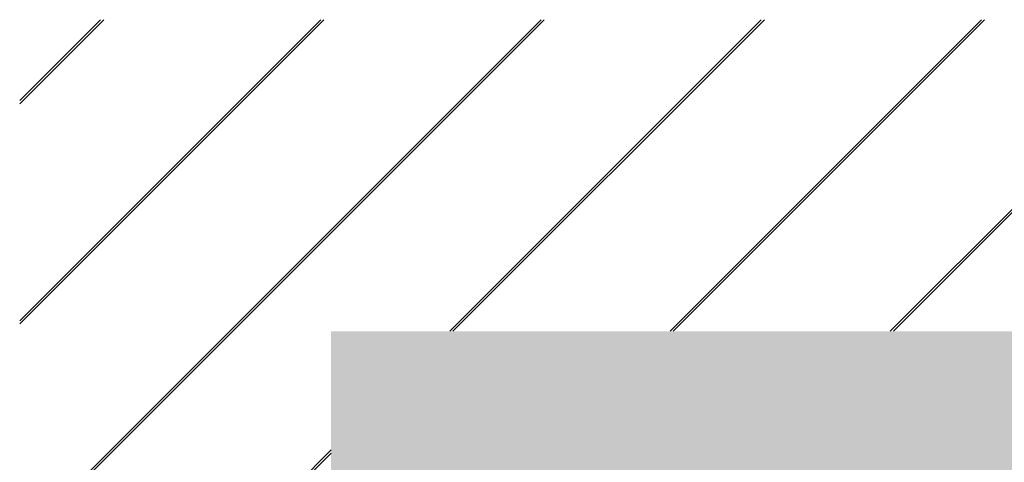
# Model space of a CAD drawing. Units: metres. Extents: x -9414 to 25120, y -1798 to 4431.
# Drawn here: x 22023 to 22276, y 3489 to 3603 of the extents above; entities that cross this region are included whole.
import ezdxf

# ---------------------------------------------------------------- set-up
doc = ezdxf.new("R2010")
doc.units = ezdxf.units.M
doc.layers.add('Coupe - fond', color=253, linetype='Continuous', lineweight=13, transparency=0.4)
doc.layers.add('Coupe - section', color=7, linetype='Continuous', lineweight=30)

msp = doc.modelspace()

# ---------------------------------------------------------------- hatches: boundary and pattern name
at = {"layer": 'Coupe - section', "lineweight": 0, "ltscale": 0.5}
h = msp.add_hatch(color=252, dxfattribs=at)
h.dxf.hatch_style = 1
h.paths.add_polyline_path([(22424.147, 3418.637), (22454.147, 3418.637), (22454.147, 3522.58), (22103.147, 3522.58), (22103.147, 2101.637), (23157.147, 2101.637), (23157.147, 2981.637), (23000.005, 2981.637), (23000.005, 2963.637), (23002.147, 2963.637), (23002.147, 2894.637), (23009.147, 2894.637), (23009.147, 2963.637), (23064.896, 2963.637), (23064.896, 2941.137), (23066.647, 2941.137), (23066.647, 2920.637), (23093.647, 2920.637), (23093.647, 2847.637), (23083.147, 2847.637), (23083.147, 2831.637), (23002.147, 2831.637), (23002.147, 2812.637), (23117.147, 2812.637), (23117.147, 2536.703), (23047.147, 2536.703), (23047.147, 2484.637), (23122.147, 2484.637), (23122.147, 2164.637), (23105.147, 2164.637), (23105.147, 2141.637), (22905.147, 2141.637), (22905.147, 2177.637), (22843.147, 2177.637), (22843.147, 2148.637), (22665.147, 2148.637), (22665.147, 2177.637), (22608.147, 2177.637), (22608.147, 2141.637), (22140.147, 2141.637), (22140.147, 2486.637), (22211.147, 2486.637), (22211.147, 2525.637), (22152.147, 2525.637), (22152.147, 2923.637), (22174.147, 2923.637), (22174.147, 2970.637), (22143.147, 2970.637), (22143.147, 3482.58), (22424.147, 3482.58)])

# ---------------------------------------------------------------- linework, layer by layer
at = {"layer": 'Coupe - fond', "color": 252, "linetype": 'Continuous', "lineweight": 5, "ltscale": 0.5}
for p, q in [((22023.147, 3581.802), (22043.925, 3602.58)), ((22023.147, 3525.234), (22100.494, 3602.58)), ((22023.147, 3468.665), (22157.062, 3602.58)), ((22023.147, 3581.002), (22044.725, 3602.58)), ((22023.147, 3524.434), (22101.294, 3602.58)), ((22023.147, 3467.865), (22157.862, 3602.58)), ((22133.631, 3522.58), (22213.631, 3602.58)), ((22134.431, 3522.58), (22214.431, 3602.58)), ((22190.199, 3522.58), (22270.199, 3602.58)), ((22190.999, 3522.58), (22270.999, 3602.58)), ((22246.768, 3522.58), (22326.768, 3602.58)), ((22247.568, 3522.58), (22327.568, 3602.58)), ((22023.147, 3412.097), (22103.147, 3492.097)), ((22023.147, 3411.297), (22103.147, 3491.297))]:
    msp.add_line(p, q, dxfattribs=at)

doc.saveas('drawing.dxf')
